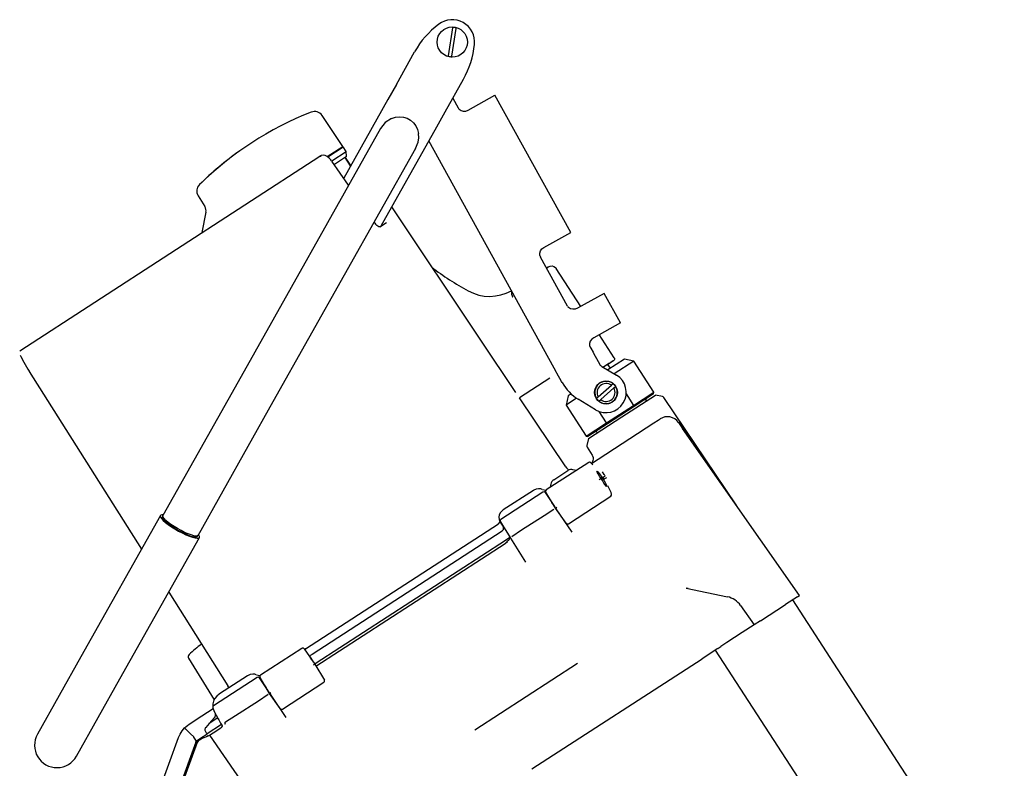
# Model space of a CAD drawing. Units: millimetres. Extents: x 4534 to 4985, y 2961 to 3544.
# Drawn here: x 4534 to 4973, y 3210 to 3544 of the extents above; entities that cross this region are included whole.
import ezdxf

# ---------------------------------------------------------------- set-up
doc = ezdxf.new("R2010")
doc.units = ezdxf.units.MM
doc.header["$LTSCALE"] = 20

msp = doc.modelspace()

# ---------------------------------------------------------------- linework, layer by layer
at = {"color": 7, "linetype": 'Continuous'}
for p, q in [((4727.19, 3540.96), (4727.16, 3540.77)), ((4727.16, 3540.77), (4725.24, 3528.32)), ((4726.83, 3528.08), (4728.74, 3540.53)), ((4728.74, 3540.53), (4728.77, 3540.72)), ((4702.06, 3515.57), (4710.22, 3530.1)), ((4725.24, 3528.32), (4725.21, 3528.13)), ((4726.8, 3527.89), (4726.83, 3528.08)), ((4702.06, 3515.57), (4698.25, 3508.8)), ((4723.85, 3503.32), (4732.01, 3517.85)), ((4734.04, 3504.05), (4746.04, 3510.67)), ((4779.87, 3449.39), (4746.04, 3510.67)), ((4698.25, 3508.8), (4678.55, 3473.74)), ((4727.24, 3509.35), (4729.62, 3505.04)), ((4678.21, 3487.86), (4668.89, 3501.69)), ((4720.05, 3496.55), (4723.85, 3503.32)), ((4695.02, 3495.9), (4631.44, 3382.76)), ((4695.22, 3452.37), (4720.05, 3496.55)), ((4772.53, 3388.83), (4716.52, 3490.28)), ((4647.13, 3373.94), (4710.7, 3487.07)), ((4671.25, 3483.35), (4678.21, 3487.86)), ((4671.41, 3483.21), (4678.32, 3487.69)), ((4673.31, 3481.47), (4679.68, 3485.6)), ((4677.52, 3487.18), (4677.58, 3487.45)), ((4679.68, 3485.6), (4678.32, 3487.69)), ((4679.8, 3483.29), (4679.68, 3485.6)), ((4534, 3396.68), (4667.93, 3483.54)), ((4680.77, 3470.56), (4673.3, 3481.28)), ((4679.8, 3483.29), (4674.42, 3479.8)), ((4681.58, 3479.14), (4679.17, 3482.89)), ((4679.18, 3482.89), (4681.59, 3479.14)), ((4681.67, 3479.3), (4679.3, 3482.97)), ((4613.59, 3465.82), (4616.61, 3460.98)), ((4617.08, 3458.46), (4615.31, 3449.42)), ((4692.89, 3453.16), (4692.2, 3454.15)), ((4694.63, 3451.99), (4697.67, 3453.96)), ((4767.87, 3442.77), (4779.87, 3449.39)), ((4778.43, 3416.62), (4766.35, 3438.5)), ((4769.96, 3434.14), (4769.08, 3433.56)), ((4784.39, 3416.48), (4773.42, 3433.4)), ((4794.85, 3422.25), (4782.85, 3415.63)), ((4802.1, 3409.12), (4794.85, 3422.25)), ((4802.1, 3409.12), (4790.1, 3402.49)), ((4799.27, 3393.55), (4792.58, 3403.86)), ((4788.58, 3398.23), (4788.81, 3397.82)), ((4788.81, 3397.82), (4789.83, 3395.96)), ((4789.83, 3395.96), (4790.02, 3395.63)), ((4790.02, 3395.63), (4792.07, 3391.92)), ((4792.07, 3391.92), (4792.7, 3390.78)), ((4803.85, 3392.91), (4796.4, 3388.08)), ((4798.97, 3392.16), (4796.45, 3390.53)), ((4808, 3392.02), (4799.25, 3386.35)), ((4808, 3392.02), (4803.85, 3392.91)), ((4816.98, 3378.18), (4808, 3392.02)), ((4538.24, 3387.47), (4588.34, 3308.11)), ((4773.55, 3386.97), (4772.53, 3388.83)), ((4793.77, 3389.66), (4800.27, 3385.74)), ((4797.56, 3388.83), (4796.45, 3390.53)), ((4631.44, 3382.76), (4597.89, 3323.07)), ((4770.58, 3384.48), (4757.06, 3375.71)), ((4773.73, 3386.64), (4773.55, 3386.97)), ((4775.78, 3382.93), (4773.73, 3386.64)), ((4776.04, 3382.46), (4775.78, 3382.93)), ((4792.16, 3376.03), (4798.02, 3381.23)), ((4799.08, 3380.04), (4793.22, 3374.84)), ((4798.78, 3381.91), (4798.02, 3381.23)), ((4799.08, 3380.04), (4799.84, 3380.71)), ((4777.63, 3344.84), (4757.06, 3375.71)), ((4778.68, 3376.59), (4777.8, 3372.44)), ((4782.48, 3375.47), (4777.8, 3372.44)), ((4779.99, 3377.43), (4778.68, 3376.59)), ((4790.97, 3370.33), (4783.22, 3375.01)), ((4792.16, 3376.03), (4791.4, 3375.36)), ((4792.46, 3374.16), (4793.22, 3374.84)), ((4802.69, 3367.13), (4817.61, 3376.8)), ((4804.6, 3377.41), (4807.91, 3372.3)), ((4807.91, 3372.3), (4816.98, 3378.18)), ((4816.83, 3377.49), (4808.1, 3371.82)), ((4816.83, 3377.49), (4816.98, 3378.18)), ((4820.74, 3376.19), (4817.61, 3376.8)), ((4853.94, 3327.42), (4821.37, 3375.77)), ((4613.58, 3314.25), (4647.13, 3373.94)), ((4777.8, 3372.44), (4786.77, 3358.59)), ((4795.84, 3364.47), (4792.53, 3369.58)), ((4795.84, 3364.47), (4807.91, 3372.3)), ((4808.1, 3371.82), (4796.2, 3364.11)), ((4808.1, 3371.82), (4807.91, 3372.3)), ((4787.77, 3357.45), (4802.69, 3367.13)), ((4816.91, 3364.43), (4818.9, 3365.72)), ((4818.9, 3365.72), (4819.72, 3366.25)), ((4786.77, 3358.59), (4795.84, 3364.47)), ((4796.2, 3364.11), (4787.47, 3358.45)), ((4792.05, 3348.31), (4816.91, 3364.43)), ((4795.84, 3364.47), (4796.2, 3364.11)), ((4827.9, 3364.72), (4833.95, 3356)), ((4827.9, 3364.66), (4829.74, 3362.03)), ((4881.93, 3287.41), (4829.74, 3362.03)), ((4786.77, 3358.59), (4787.47, 3358.45)), ((4787.77, 3357.45), (4787.06, 3354.35)), ((4787.18, 3353.6), (4789.38, 3350.08)), ((4789.12, 3346.41), (4792.05, 3348.31)), ((4787.94, 3346.83), (4768.97, 3334.53)), ((4782.42, 3343.25), (4780.87, 3343.58)), ((4787.95, 3346.76), (4787.97, 3346.79)), ((4772.31, 3339.08), (4775.46, 3341.12)), ((4775.46, 3341.12), (4778.61, 3343.17)), ((4793.39, 3339.64), (4793.08, 3339.44)), ((4794.3, 3340.23), (4793.94, 3340)), ((4794.81, 3341.49), (4793.99, 3342.67)), ((4794.3, 3340.23), (4795.18, 3340.8)), ((4794.72, 3339.31), (4795.13, 3339.58)), ((4795.13, 3339.58), (4795.6, 3339.89)), ((4795.6, 3339.89), (4795.9, 3340.08)), ((4771, 3337.19), (4770.67, 3335.64)), ((4767.43, 3333.53), (4748.74, 3321.41)), ((4763.18, 3334.32), (4749.76, 3325.61)), ((4768.39, 3333.34), (4772.57, 3327.14)), ((4768.66, 3333.86), (4768.68, 3333.4)), ((4773.05, 3326.45), (4768.8, 3333.54)), ((4769.18, 3332.43), (4771.46, 3328.9)), ((4778.8, 3319.45), (4797.73, 3331.73)), ((4768.02, 3323.19), (4772.39, 3326.03)), ((4771.16, 3329.53), (4771.13, 3329.63)), ((4772.57, 3327.14), (4773.27, 3326.1)), ((4773.05, 3326.45), (4773.64, 3326.83)), ((4777.79, 3319.68), (4773.05, 3326.45)), ((4773.27, 3326.1), (4780.32, 3315.63)), ((4596.78, 3323.13), (4561.31, 3260.03)), ((4757.95, 3316.66), (4768.02, 3323.19)), ((4661.5, 3263.64), (4747.56, 3319.46)), ((4749.12, 3319.25), (4748.22, 3320.64)), ((4752.49, 3314.12), (4748.53, 3320.46)), ((4749.43, 3318.77), (4749.12, 3319.25)), ((4578.75, 3250.23), (4614.21, 3313.33)), ((4664.55, 3261.28), (4749.29, 3316.23)), ((4751.85, 3312.7), (4750.69, 3311.95)), ((4752.55, 3313.15), (4751.85, 3312.7)), ((4753.15, 3313.05), (4752.49, 3314.12)), ((4759.83, 3302.35), (4753.15, 3313.05)), ((4753.58, 3313.82), (4757.95, 3316.66)), ((4666.18, 3255.95), (4750.58, 3310.68)), ((4750.69, 3311.95), (4666.24, 3257.18)), ((4831.32, 3290.77), (4849.79, 3286.84)), ((4832.19, 3290.59), (4831.32, 3290.77)), ((4600.47, 3288.88), (4626.87, 3247.07)), ((4881.02, 3286.82), (4875.73, 3283.39)), ((4881.02, 3286.82), (4881.93, 3287.41)), ((4855.66, 3282.95), (4861.71, 3274.29)), ((4864.47, 3276.08), (4875.73, 3283.39)), ((4973.31, 3139.88), (4878.91, 3285.45)), ((4861.71, 3274.29), (4856.41, 3270.86)), ((4864.47, 3276.08), (4861.71, 3274.29)), ((4856.41, 3270.86), (4849.57, 3266.43)), ((4845.51, 3263.79), (4846.83, 3264.65)), ((4849.57, 3266.43), (4846.83, 3264.65)), ((4561.31, 3260.03), (4541.9, 3225.49)), ((4659.94, 3263.82), (4641.44, 3251.83)), ((4660.74, 3263.79), (4660.76, 3263.78)), ((4661.24, 3263.35), (4660.8, 3263.74)), ((4660.89, 3263.62), (4665.66, 3256.8)), ((4661.33, 3263.24), (4661.23, 3263.34)), ((4663.53, 3259.86), (4663.53, 3259.87)), ((4663.64, 3259.91), (4663.61, 3259.98)), ((4664.73, 3258.23), (4663.7, 3259.84)), ((4664.52, 3261.26), (4664.55, 3261.28)), ((4845.51, 3263.79), (4838.44, 3259.2)), ((4938.84, 3117.52), (4844.43, 3263.09)), ((4845.51, 3263.79), (4845.12, 3263.54)), ((4609.32, 3259.48), (4620.73, 3240.83)), ((4665.07, 3256.42), (4665.66, 3256.8)), ((4666.24, 3257.18), (4665.66, 3256.8)), ((4665.66, 3256.8), (4669.94, 3249.67)), ((4737.03, 3227.52), (4782.84, 3257.23)), ((4762.56, 3209.99), (4838.44, 3259.2)), ((4635.65, 3251.61), (4623.12, 3243.48)), ((4641.13, 3251.15), (4641.15, 3250.69)), ((4559.34, 3215.69), (4578.75, 3250.23)), ((4639.9, 3250.83), (4620.52, 3238.25)), ((4640.87, 3250.63), (4645.04, 3244.43)), ((4645.52, 3243.75), (4641.27, 3250.83)), ((4641.65, 3249.72), (4643.93, 3246.2)), ((4643.63, 3246.82), (4643.6, 3246.92)), ((4651.27, 3236.74), (4669.72, 3248.71)), ((4640.49, 3240.48), (4644.87, 3243.32)), ((4645.04, 3244.43), (4645.74, 3243.39)), ((4645.43, 3243.72), (4645.51, 3243.77)), ((4645.52, 3243.75), (4646.11, 3244.13)), ((4650.26, 3236.97), (4645.52, 3243.75)), ((4645.74, 3243.39), (4652.79, 3232.93)), ((4630.26, 3233.84), (4640.49, 3240.48)), ((4609.56, 3229.96), (4615.25, 3233.65)), ((4615.25, 3233.65), (4620.36, 3236.96)), ((4625.88, 3231.01), (4630.26, 3233.84)), ((4618.59, 3230.35), (4616.98, 3228.57)), ((4624, 3229.79), (4617.57, 3225.62)), ((4620.91, 3232.93), (4618.59, 3230.35)), ((4622.33, 3232.78), (4618.59, 3230.35)), ((4622.59, 3232.32), (4622.6, 3232.31)), ((4623.63, 3230.47), (4623.64, 3230.45)), ((4625.67, 3230.07), (4625.58, 3230.08)), ((4625.73, 3230.91), (4625.66, 3230.86)), ((4625.81, 3231), (4625.88, 3231.01)), ((4615.89, 3224.53), (4617.57, 3225.62)), ((4616.83, 3226.75), (4617.21, 3226.17)), ((4617.57, 3225.62), (4617.21, 3226.17)), ((4618.09, 3224.76), (4618.62, 3225.11)), ((4618.62, 3225.11), (4620.3, 3226.19)), ((4618.62, 3225.11), (4670.45, 3150.25)), ((4620.3, 3226.19), (4623.29, 3228.13)), ((4623.29, 3228.13), (4624.09, 3228.65)), ((4566.6, 3119.21), (4604.82, 3224)), ((4612.56, 3221.89), (4573.59, 3115.02)), ((4613.18, 3221.8), (4574.14, 3114.76)), ((4611.67, 3224.24), (4611.65, 3224.27)), ((4612.85, 3222.42), (4611.67, 3224.24)), ((4613.18, 3221.8), (4613.59, 3222.91)), ((4613.35, 3222.88), (4615.89, 3224.53)), ((4613.82, 3222.63), (4613.57, 3222.41)), ((4614.22, 3222.89), (4613.82, 3222.63)), ((4615.39, 3223.65), (4614.22, 3222.89))]:
    msp.add_line(p, q, dxfattribs=at)
at = {"color": 7, "linetype": 'Continuous', "flags": 128}
for points in [[(4730.07, 3504.43), (4730.9, 3503.86), (4731.92, 3503.6), (4733, 3503.66), (4734.04, 3504.05)], [(4699.96, 3500.38), (4697.06, 3498.5), (4694.99, 3495.84)], [(4699.96, 3500.38), (4701.69, 3500.92), (4703.47, 3501.11), (4705.22, 3500.95), (4706.89, 3500.43), (4708.4, 3499.57), (4709.71, 3498.42), (4710.77, 3497.01), (4711.53, 3495.39), (4711.97, 3493.63)], [(4710.54, 3487), (4711.77, 3489.74), (4712.06, 3491.67), (4711.97, 3493.63)], [(4673.16, 3481.44), (4672.85, 3481.87), (4672.06, 3482.68), (4671.21, 3483.31), (4670.31, 3483.74), (4669.4, 3483.93), (4668.52, 3483.82), (4667.95, 3483.52)], [(4667.93, 3483.54), (4668, 3483.58), (4668.09, 3483.6), (4668.17, 3483.6), (4668.26, 3483.58), (4668.34, 3483.55), (4668.42, 3483.5), (4668.49, 3483.43), (4668.55, 3483.36)], [(4673.3, 3481.28), (4673.29, 3481.26), (4673.26, 3481.23)], [(4755.32, 3378.08), (4739.72, 3401.45), (4700.01, 3460.9)], [(4694.62, 3452), (4694.57, 3451.97), (4694.31, 3451.99), (4693.84, 3452.21), (4693.37, 3452.59), (4692.95, 3453.07), (4692.83, 3453.27)], [(4766.07, 3439.2), (4766.04, 3440.21), (4766.35, 3441.21), (4766.99, 3442.1), (4767.87, 3442.77)], [(4769.11, 3433.5), (4769.52, 3433.79), (4769.86, 3434.04), (4769.93, 3434.1)], [(4769.96, 3434.14), (4770.73, 3434.47), (4771.57, 3434.53), (4772.38, 3434.31), (4773.07, 3433.83), (4773.39, 3433.45), (4773.42, 3433.4)], [(4753.51, 3423.28), (4753.47, 3423.23), (4753.37, 3422.66), (4753.46, 3421.97), (4753.73, 3421.21), (4753.95, 3420.79), (4753.97, 3420.76)], [(4782.85, 3415.63), (4781.82, 3415.24), (4780.73, 3415.17), (4779.71, 3415.44), (4778.88, 3416.01)], [(4790.1, 3402.49), (4789.22, 3401.83), (4788.59, 3400.94), (4788.27, 3399.94), (4788.3, 3398.93)], [(4534.23, 3394.67), (4534.54, 3394.04), (4535.86, 3391.54), (4537.64, 3388.45)], [(4798.96, 3392.17), (4798.82, 3392.11), (4798.41, 3391.88), (4797.75, 3391.48), (4796.85, 3390.93), (4795.75, 3390.25), (4794.48, 3389.44), (4794.31, 3389.34)], [(4799.27, 3393.55), (4799.28, 3393.52), (4799.36, 3393.35), (4799.43, 3393.02), (4799.38, 3392.69), (4799.22, 3392.39), (4798.97, 3392.16)], [(4537.64, 3388.45), (4538.19, 3387.54), (4538.24, 3387.47)], [(4796.45, 3390.53), (4796.35, 3390.49), (4796.05, 3390.32), (4795.57, 3390.04), (4794.94, 3389.65), (4794.37, 3389.3)], [(4827.9, 3364.66), (4827.16, 3365.53), (4826.26, 3366.25), (4825.24, 3366.78), (4824.13, 3367.11), (4822.99, 3367.22), (4821.85, 3367.11), (4820.74, 3366.78), (4819.72, 3366.25)], [(4827.9, 3364.72), (4827.88, 3364.7), (4827.88, 3364.69)], [(4789.35, 3350.06), (4789.57, 3349.72), (4789.8, 3348.97), (4789.83, 3348.28), (4789.73, 3347.7), (4789.55, 3347.22), (4789.36, 3346.86), (4789.2, 3346.65), (4789.11, 3346.53), (4789.03, 3346.45)], [(4788.48, 3346.95), (4788.16, 3346.93), (4787.91, 3346.8)], [(4789.77, 3345.79), (4789.1, 3346.39), (4788.48, 3346.95)], [(4793.39, 3339.64), (4792.67, 3340.72), (4792.07, 3341.68), (4791.67, 3342.42), (4791.51, 3342.83), (4791.61, 3342.88), (4791.96, 3342.55), (4792.53, 3341.89), (4793.24, 3340.96), (4793.94, 3340)], [(4793.08, 3339.44), (4793.02, 3339.41), (4792.88, 3339.32), (4792.69, 3339.21), (4792.48, 3339.08)], [(4793.94, 3340), (4794.58, 3338.92), (4795.18, 3337.83), (4795.64, 3336.93), (4795.89, 3336.32), (4795.9, 3336.09), (4795.68, 3336.25), (4795.25, 3336.78), (4794.65, 3337.63), (4793.97, 3338.69), (4793.39, 3339.64)], [(4794.7, 3339.34), (4794.7, 3339.35), (4794.45, 3339.84), (4794.32, 3340.13), (4794.3, 3340.23)], [(4795.18, 3340.8), (4795.14, 3340.94), (4794.96, 3341.26), (4794.84, 3341.46)], [(4767.06, 3334.78), (4766.49, 3334.98), (4765.48, 3335.07), (4764.42, 3334.89), (4763.44, 3334.48), (4763.18, 3334.32)], [(4767.19, 3334.68), (4768.74, 3334.42), (4768.87, 3334.44)], [(4768.98, 3334.52), (4768.85, 3334.43), (4768.73, 3334.26), (4768.68, 3334.11), (4768.66, 3333.99), (4768.66, 3333.9), (4768.66, 3333.82)], [(4797.73, 3331.73), (4798.04, 3332.15), (4798.05, 3332.71), (4797.83, 3333.39), (4797.46, 3334.23), (4796.83, 3335.51), (4796.39, 3336.32)], [(4768.76, 3333.56), (4768.7, 3333.68), (4768.67, 3333.81), (4768.66, 3333.83)], [(4768.68, 3333.4), (4768.68, 3333.34), (4768.71, 3333.22), (4768.76, 3333.11)], [(4768.88, 3332.62), (4768.93, 3332.61), (4769.1, 3332.52), (4769.18, 3332.43)], [(4771.46, 3328.9), (4771.33, 3329.16), (4771.23, 3329.37), (4771.16, 3329.53)], [(4772.03, 3328.16), (4771.77, 3328.5), (4771.46, 3328.9)], [(4598.09, 3323.43), (4597.42, 3323.44), (4596.91, 3323.28), (4596.72, 3322.94), (4596.84, 3322.42), (4597.28, 3321.76), (4598.01, 3320.96), (4599.02, 3320.07), (4600.25, 3319.11), (4601.68, 3318.12), (4603.25, 3317.14), (4604.89, 3316.19), (4606.56, 3315.32), (4608.19, 3314.55), (4609.72, 3313.92), (4611.1, 3313.44), (4612.28, 3313.13), (4613.21, 3313.01), (4613.86, 3313.08), (4614.21, 3313.33), (4614.21, 3313.33)], [(4597.84, 3322.82), (4597.61, 3322.55), (4597.67, 3322.09), (4598.05, 3321.47), (4598.73, 3320.72), (4599.69, 3319.87), (4600.89, 3318.95), (4602.27, 3318), (4603.79, 3317.06), (4605.38, 3316.17), (4606.97, 3315.36), (4608.5, 3314.67), (4609.91, 3314.12), (4611.14, 3313.75), (4612.14, 3313.56), (4612.86, 3313.56), (4613.28, 3313.75), (4613.39, 3314.07)], [(4613.58, 3314.25), (4613.24, 3314.01), (4612.58, 3313.96), (4611.65, 3314.11), (4610.48, 3314.44), (4609.11, 3314.94), (4607.6, 3315.6), (4606.02, 3316.38), (4604.42, 3317.26), (4602.88, 3318.19), (4601.46, 3319.14), (4600.21, 3320.07), (4599.18, 3320.94), (4598.43, 3321.72), (4597.97, 3322.38), (4597.84, 3322.88), (4597.89, 3323.07)], [(4749.76, 3325.61), (4749.25, 3325.24), (4748.5, 3324.42), (4747.98, 3323.45), (4747.76, 3322.4), (4747.87, 3321.39), (4748.22, 3320.64)], [(4748.16, 3320.75), (4748.16, 3320.75), (4748.18, 3320.67), (4748.18, 3320.44), (4748.09, 3320.09), (4747.84, 3319.69), (4747.55, 3319.47)], [(4749.05, 3319.63), (4749.05, 3319.39), (4749.12, 3319.25)], [(4749.43, 3318.77), (4749.74, 3317.99), (4749.76, 3317.04), (4749.65, 3316.69), (4749.44, 3316.37), (4749.29, 3316.23)], [(4777.8, 3319.67), (4777.86, 3319.59), (4777.96, 3319.5), (4778.1, 3319.4), (4778.31, 3319.34), (4778.56, 3319.35), (4778.8, 3319.45), (4778.81, 3319.46)], [(4614.21, 3313.33), (4614.25, 3313.76), (4613.97, 3314.36), (4613.78, 3314.61)], [(4752.41, 3314.09), (4752.57, 3313.36), (4752.49, 3312.69), (4752.19, 3312.12), (4751.55, 3311.56), (4751.4, 3311.43)], [(4750.58, 3310.68), (4750.58, 3310.69), (4751.58, 3311.54)], [(4660.74, 3263.79), (4660.7, 3263.82), (4660.63, 3263.86), (4660.51, 3263.9), (4660.32, 3263.93), (4660.09, 3263.89), (4659.94, 3263.81)], [(4661.49, 3263.65), (4661.38, 3263.57), (4661.22, 3263.5), (4661.13, 3263.47), (4661.07, 3263.46), (4661.03, 3263.45), (4661.01, 3263.45), (4661.02, 3263.45)], [(4663.61, 3259.98), (4663.56, 3260.07), (4663.53, 3260.16), (4663.53, 3260.29), (4663.72, 3260.58), (4664.07, 3260.92), (4664.29, 3261.09), (4664.52, 3261.26)], [(4664.73, 3258.23), (4664.37, 3258.75), (4664.05, 3259.18), (4663.8, 3259.52), (4663.63, 3259.75), (4663.53, 3259.87)], [(4663.61, 3259.98), (4663.66, 3259.88), (4663.7, 3259.84)], [(4665.13, 3257.57), (4665.07, 3257.66), (4664.73, 3258.23)], [(4639.54, 3252.08), (4638.96, 3252.27), (4637.95, 3252.36), (4636.89, 3252.19), (4635.91, 3251.77), (4635.65, 3251.61)], [(4639.67, 3251.98), (4641.21, 3251.72), (4641.29, 3251.73)], [(4641.45, 3251.82), (4641.32, 3251.72), (4641.2, 3251.56), (4641.15, 3251.4), (4641.13, 3251.28), (4641.13, 3251.19), (4641.14, 3251.11)], [(4641.23, 3250.85), (4641.17, 3250.98), (4641.14, 3251.11), (4641.13, 3251.13)], [(4641.15, 3250.69), (4641.15, 3250.63), (4641.18, 3250.51), (4641.24, 3250.41)], [(4641.35, 3249.91), (4641.4, 3249.9), (4641.57, 3249.81), (4641.65, 3249.72)], [(4643.93, 3246.2), (4643.8, 3246.46), (4643.7, 3246.67), (4643.63, 3246.82)], [(4669.72, 3248.72), (4669.89, 3248.86), (4670, 3249.06), (4670.04, 3249.25), (4670.04, 3249.41), (4670.01, 3249.52), (4669.98, 3249.6), (4669.96, 3249.64), (4669.94, 3249.67)], [(4623.13, 3243.47), (4622.96, 3243.38), (4621.91, 3242.5), (4621.05, 3241.45), (4620.45, 3240.29), (4620.14, 3239.08), (4620.14, 3237.87), (4620.18, 3237.72)], [(4644.5, 3245.45), (4644.25, 3245.79), (4643.93, 3246.2)], [(4646.06, 3243.26), (4645.9, 3243.3), (4645.68, 3243.49), (4645.63, 3243.56)], [(4620.52, 3238.23), (4620.33, 3238.08), (4620.2, 3237.82), (4620.16, 3237.57), (4620.19, 3237.29), (4620.33, 3236.82), (4620.62, 3236.1), (4621.09, 3235.12), (4621.67, 3233.98), (4622.36, 3232.72), (4622.6, 3232.3)], [(4620.88, 3232.89), (4620.99, 3233.03), (4621.15, 3233.29), (4621.22, 3233.42)], [(4621.43, 3234.08), (4621.41, 3233.95), (4621.13, 3233.22), (4620.91, 3232.93)], [(4621.26, 3233.53), (4621.27, 3233.56), (4621.35, 3233.85), (4621.39, 3234.14), (4621.38, 3234.44), (4621.32, 3234.73), (4621.31, 3234.76)], [(4650.27, 3236.96), (4650.33, 3236.89), (4650.43, 3236.79), (4650.57, 3236.7), (4650.78, 3236.63), (4651.03, 3236.64), (4651.27, 3236.74), (4651.28, 3236.75)], [(4607.59, 3228.36), (4608.21, 3228.94), (4608.87, 3229.47), (4609.56, 3229.96)], [(4622.59, 3232.32), (4622.85, 3231.86), (4623.63, 3230.47)], [(4623.64, 3230.45), (4624.16, 3229.5), (4624.25, 3229.33)], [(4624.26, 3228.84), (4624.28, 3228.89), (4624.3, 3228.96), (4624.31, 3229.03), (4624.31, 3229.1), (4624.31, 3229.17), (4624.29, 3229.23), (4624.26, 3229.3)], [(4624.29, 3229.36), (4624.29, 3229.35), (4624.33, 3229.03), (4624.29, 3228.89)], [(4625.81, 3231), (4625.71, 3230.92), (4625.63, 3230.82), (4625.56, 3230.7), (4625.52, 3230.58), (4625.5, 3230.45), (4625.5, 3230.32), (4625.53, 3230.2), (4625.58, 3230.08)], [(4625.88, 3231.01), (4625.78, 3230.92), (4625.69, 3230.82), (4625.63, 3230.71), (4625.59, 3230.58), (4625.57, 3230.45), (4625.58, 3230.32), (4625.61, 3230.19), (4625.67, 3230.07)], [(4604.82, 3224), (4605.53, 3225.58), (4606.46, 3227.05), (4607.59, 3228.36)], [(4611.65, 3224.27), (4610.26, 3225.66), (4609.04, 3226.88), (4608.14, 3227.79), (4607.66, 3228.29), (4607.59, 3228.36), (4607.59, 3228.36)], [(4618.09, 3224.76), (4617.29, 3224.39), (4615.69, 3223.82), (4615.39, 3223.65)], [(4616.98, 3228.57), (4616.81, 3228.34), (4616.69, 3228.09), (4616.62, 3227.82), (4616.59, 3227.54), (4616.62, 3227.26), (4616.71, 3227), (4616.83, 3226.75)], [(4624.29, 3228.89), (4624.16, 3228.71), (4624.09, 3228.65)], [(4612.54, 3221.82), (4612.56, 3221.82), (4612.61, 3221.8), (4612.69, 3221.77), (4612.8, 3221.74), (4612.94, 3221.69), (4613.09, 3221.63), (4613.12, 3221.62)], [(4612.56, 3221.89), (4612.64, 3222.07), (4612.74, 3222.25), (4612.85, 3222.42)], [(4612.85, 3222.42), (4613, 3222.59), (4613.17, 3222.75), (4613.35, 3222.88)], [(4613.57, 3222.41), (4613.18, 3221.81), (4613.18, 3221.8)]]:
    msp.add_lwpolyline(points, dxfattribs=at)
at = {"color": 7, "linetype": 'Continuous'}
for centre, radius in [((4726.99, 3534.43), 6.75), ((4795.62, 3378.04), 5.1)]:
    msp.add_circle(centre, radius, dxfattribs=at)
for centre, radius, start, end in [((4745.09, 3510.5), 40, 127.1083, 150.6648), ((4726.99, 3534.43), 10, 354.2212, 127.1083), ((4726.99, 3534.43), 6.54, 74.2367, 88.2871), ((4697.14, 3537.45), 40, 330.6648, 354.2212), ((4726.99, 3534.43), 6.54, 254.2367, 268.2871), ((4719.14, 3363.64), 150, 111.5241, 134.4055), ((4665.58, 3499.45), 4, 33.9648, 111.5241), ((4732.25, 3506.49), 3, 208.9, 223.3678), ((4719.14, 3363.64), 150, 125.471, 134.4055), ((4616.98, 3467.94), 4, 134.4055, 211.9648), ((4613.64, 3459.13), 3.5, 348.9648, 31.9648), ((4768.98, 3439.95), 3, 194.4323, 208.9), ((4793.96, 3533.13), 125, 232.4814, 241.4017), ((4743.7, 3440.94), 20, 241.4017, 299.0467), ((4781.06, 3418.07), 3, 208.9, 223.3678), ((4791.21, 3399.68), 3, 194.4323, 208.9), ((4795.32, 3392.23), 3, 208.9, 238.9), ((4795.62, 3378.04), 5, 50.7686, 212.3548), ((4795.62, 3378.04), 9, 238.9, 58.9), ((4793.55, 3392.13), 20, 208.9, 238.9), ((4795.62, 3378.04), 4, 53.0986, 210.0247), ((4795.62, 3378.04), 5, 230.7686, 32.3548), ((4795.62, 3378.04), 4, 233.0986, 30.0247), ((4795.62, 3378.04), 5, 32.3548, 50.7686), ((4795.62, 3378.04), 5, 212.3548, 230.7686), ((4814.4, 3374.72), 1, 122.9648, 212.9648), ((4820.54, 3375.21), 1, 33.9648, 78.9648), ((4790.99, 3359.54), 1, 32.9648, 122.9648), ((4788.03, 3354.13), 1, 166.9648, 211.9648), ((4781.79, 3347.61), 5, 213.6648, 237.116), ((4780.24, 3340.65), 3, 77.9648, 122.9648), ((4773.94, 3336.56), 3, 122.9648, 167.9648), ((4767.81, 3332.95), 0.7, 33.9648, 122.9648), ((4749.12, 3320.83), 0.7, 123.7026, 211.9648), ((4748.67, 3313.62), 3.5, 302.9648, 321.1759), ((4847.79, 3277.45), 9.6, 34.9648, 77.9648), ((4663.65, 3202.13), 80, 127.3612, 132.5585), ((4610.39, 3260.13), 1.25, 132.5585, 211.4648), ((4622.64, 3244.4), 5, 20.2557, 32.2648), ((4640.28, 3250.24), 0.7, 33.9648, 122.9648), ((4550.62, 3220.59), 10, 150.6648, 330.6648), ((4614.05, 3222.74), 0.5, 122.9648, 159.9636)]:
    msp.add_arc(centre, radius, start, end, dxfattribs=at)

doc.saveas('drawing.dxf')
